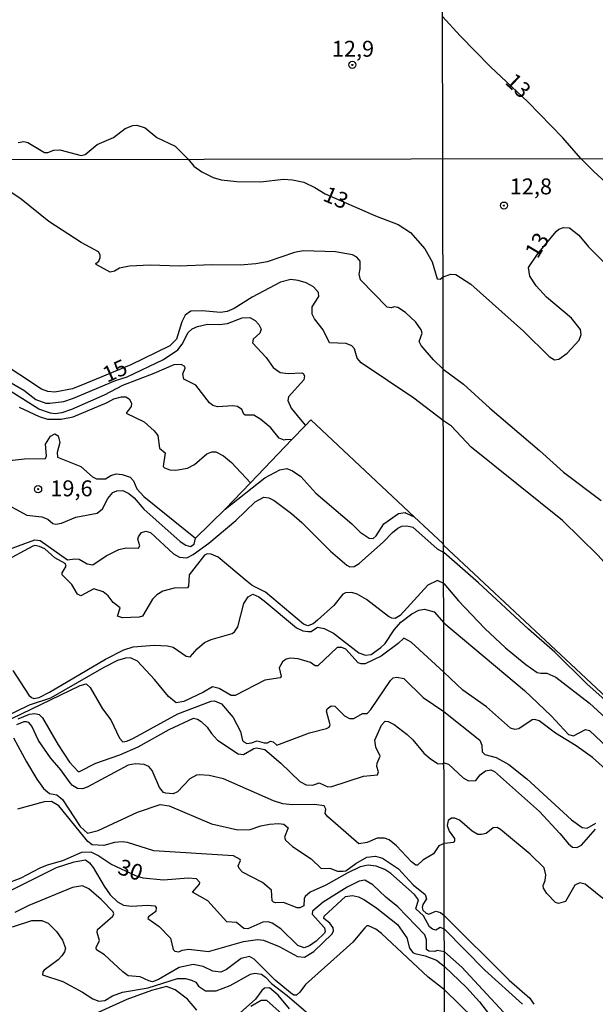
# Model space of a CAD drawing. Units: millimetres. Extents: x 178300 to 180720, y 1671502 to 1674280.
# Drawn here: x 179201 to 179291, y 1673035 to 1673189 of the extents above; entities that cross this region are included whole.
import ezdxf
from ezdxf.enums import TextEntityAlignment as Align

# ---------------------------------------------------------------- set-up
doc = ezdxf.new("R2010")
doc.units = ezdxf.units.MM
doc.header["$MEASUREMENT"] = 0
for name, color, linetype in [('IMAGEM', 7, 'Continuous'), ('V-CURVA_DE_NIVEL', 4, 'Continuous'), ('V-CURVA_MESTRA', 1, 'Continuous'), ('V-PONTO_DE_APARELHO', 4, 'Continuous'), ('V-TEXTO_DE_ALTIMETRIA', 7, 'Continuous'), ('X-LIMITE_1000', 7, 'Continuous')]:
    doc.layers.add(name, color=color, linetype=linetype)
picture_1 = doc.add_image_def('image1.jpg', size_in_pixel=(4029, 4627))

# ---------------------------------------------------------------- blocks, each defined once
blk = doc.blocks.new('805')
at = {"color": 0, "linetype": 'ByBlock', "lineweight": -2}
for radius in [0.562, 0.0806]:
    blk.add_circle((0, 0), radius, dxfattribs=at)

msp = doc.modelspace()

# ---------------------------------------------------------------- linework, layer by layer
at = {"layer": 'V-CURVA_DE_NIVEL'}
for points in [[(179288.67, 1673167.54), (179285.84, 1673170.79), (179280.37, 1673176.4), (179274.52, 1673181.93), (179269.76, 1673186.78), (179266.99, 1673189.84)], [(179200.38, 1673170.02), (179201.3, 1673170.21), (179201.91, 1673170.05), (179204.52, 1673168.45), (179205.05, 1673168.47), (179205.98, 1673168.84), (179206.91, 1673168.88), (179210.3, 1673168.02), (179210.91, 1673168.16), (179212.8, 1673169.73), (179215.36, 1673170.85), (179217.18, 1673172.26), (179218.37, 1673172.72), (179219.01, 1673172.76), (179220.29, 1673172.32), (179222.14, 1673170.85), (179225.01, 1673169.48), (179227.04, 1673167.42)], [(179227.04, 1673167.42), (179227.93, 1673166.34), (179229.23, 1673165.42), (179230.99, 1673164.56), (179232.23, 1673164.21), (179234.72, 1673163.9), (179238.43, 1673163.87), (179242.04, 1673164.3), (179243.44, 1673164.19), (179245.2, 1673163.81), (179246.92, 1673162.99), (179248.56, 1673161.97), (179256.46, 1673158.53), (179260.01, 1673157.17), (179261.95, 1673155.91), (179264.2, 1673153.34), (179265.35, 1673151.3), (179266.15, 1673148.63), (179266.59, 1673148.62), (179267.06, 1673148.95)], [(179294.5, 1673162.05), (179290.7, 1673165.48), (179288.67, 1673167.54)], [(179267.09, 1673134.47), (179265.57, 1673135.95), (179263.64, 1673138.21), (179263.32, 1673138.84), (179263.79, 1673140.12), (179263.6, 1673140.67), (179262.77, 1673141.83), (179261.17, 1673143.37), (179259.98, 1673144.14), (179259.43, 1673144.26), (179258.89, 1673144.08), (179258.3, 1673144.19), (179254.1, 1673148.51), (179253.89, 1673149.38), (179254.07, 1673150.21), (179254.07, 1673151.41), (179253.51, 1673152.05), (179252.86, 1673152.4), (179250.18, 1673152.89), (179245.13, 1673153.02), (179243.76, 1673152.78), (179239.48, 1673151.31), (179237.66, 1673151), (179235.24, 1673150.81), (179230.73, 1673150.83), (179225.63, 1673150.62), (179221.09, 1673150.78), (179217.87, 1673150.61), (179216.31, 1673150.32), (179215.51, 1673149.84), (179214.82, 1673149.68), (179212.62, 1673150.92), (179212.57, 1673151.04), (179213.05, 1673151.44), (179213.26, 1673151.97), (179213.26, 1673152.43), (179212.99, 1673152.88), (179210.3, 1673154.34), (179205.18, 1673157.64), (179200.85, 1673161.14), (179198.6, 1673162.68)], [(179267.06, 1673148.95), (179268.27, 1673149.39), (179269.04, 1673149.32), (179271.43, 1673147.79), (179279.65, 1673140.42), (179283.69, 1673136.48), (179284.55, 1673135.96), (179285.23, 1673136.03), (179286.51, 1673136.98), (179288.41, 1673139.03), (179288.7, 1673139.93), (179288.62, 1673140.69), (179287.19, 1673142.49), (179283.29, 1673145.78), (179281.65, 1673147.53), (179280.65, 1673149.09), (179280.48, 1673150.45), (179281.89, 1673152.54), (179284.8, 1673156.08), (179285.23, 1673156.46), (179285.96, 1673156.72), (179286.89, 1673156.63), (179288.34, 1673155.48), (179289.89, 1673153.69), (179295.88, 1673147.66)], [(179197.52, 1673133.34), (179201.3, 1673131.17), (179203.17, 1673129.71), (179204.72, 1673129.14), (179205.36, 1673129.14), (179207.53, 1673129.41), (179209.09, 1673129.93), (179215.67, 1673132.67), (179217.49, 1673133.29), (179223.2, 1673136), (179225.42, 1673137.49), (179226.12, 1673138.37), (179227.06, 1673140.25), (179227.67, 1673140.78), (179228.53, 1673141.17), (179230.1, 1673141.56), (179231.98, 1673141.49), (179233.22, 1673141.65), (179235.53, 1673142.53), (179236.74, 1673142.56), (179237.58, 1673142.09), (179238.17, 1673141.46), (179238.54, 1673140.76), (179238.33, 1673140.1), (179237.26, 1673139.16), (179237.18, 1673138.59), (179239.29, 1673136.29), (179240.4, 1673134.71), (179241.49, 1673133.96), (179242.74, 1673133.79), (179244.88, 1673133.88), (179245.13, 1673133.77)], [(179243.34, 1673123.44), (179242.27, 1673123.36), (179242.1, 1673123.35), (179241.36, 1673123.65), (179240.04, 1673125.29), (179238.46, 1673126.58), (179237.37, 1673127.24), (179236, 1673127.27), (179235.78, 1673127.43), (179235.47, 1673128.13), (179234.82, 1673128.61), (179234.05, 1673128.74), (179231.69, 1673128.56), (179230.95, 1673128.76), (179230.41, 1673129.2), (179228.24, 1673131.95), (179226.36, 1673132.91), (179226.25, 1673133.74), (179226.6, 1673134.62), (179226.52, 1673134.9), (179225.96, 1673135.19), (179224.81, 1673135.13), (179221.7, 1673133.77), (179216.78, 1673131.9), (179213.89, 1673130.38), (179208.77, 1673128.12), (179207.24, 1673127.62), (179206.22, 1673127.46), (179205.45, 1673127.57), (179203.64, 1673128.18), (179198.11, 1673131.72)], [(179245.13, 1673133.77), (179245.31, 1673133.42), (179245.21, 1673132.81), (179242.8, 1673130.11), (179242.69, 1673129.56), (179243.21, 1673128.35)], [(179267.09, 1673134.47), (179270.27, 1673132.13), (179274.38, 1673128.36), (179282.21, 1673121.71), (179285.93, 1673118.3), (179291.84, 1673113.85)], [(179200.57, 1673128.49), (179203.7, 1673127.03), (179204.97, 1673126.65), (179207.11, 1673126.62), (179209, 1673126.97), (179214.36, 1673129.23), (179215.38, 1673129.81), (179216.62, 1673130.15), (179217.26, 1673130.13), (179217.82, 1673129.82), (179218.15, 1673129.14), (179218.11, 1673128.61), (179217.31, 1673127.57), (179220.17, 1673126.2), (179221.73, 1673124.78), (179222.29, 1673124.07), (179222.59, 1673122.07), (179223.44, 1673121.32), (179223.15, 1673119.21), (179223.33, 1673118.99), (179224.16, 1673118.7), (179225.12, 1673118.62), (179226.97, 1673118.94), (179228.08, 1673119.52), (179229.97, 1673121.16), (179230.8, 1673121.48), (179231.4, 1673121.5), (179232.62, 1673120.86), (179233.84, 1673119.82), (179236.82, 1673116.66)], [(179243.21, 1673128.35), (179244.62, 1673126.63), (179245.45, 1673125.62)], [(179245.45, 1673125.62), (179246.31, 1673126.52), (179262.53, 1673111.3)], [(179243.34, 1673123.44), (179245.45, 1673125.62)], [(179204.83, 1673120.87), (179204.7, 1673122.72), (179205.47, 1673123.97), (179206.12, 1673124.3), (179206.66, 1673124.02), (179206.94, 1673122.95)], [(179206.94, 1673122.95), (179206.49, 1673121.38), (179206.55, 1673120.68), (179210.24, 1673119.21), (179212.03, 1673117.6), (179212.7, 1673117.25), (179214.1, 1673117.26), (179214.93, 1673117.81), (179215.79, 1673118.05), (179216.69, 1673117.96), (179217.97, 1673117.52), (179218.5, 1673116.95), (179219.03, 1673115.7), (179220.1, 1673114.47), (179228.21, 1673107.94)], [(179236.82, 1673116.66), (179243.34, 1673123.44)], [(179099.6, 1673078.7), (179121.03, 1673088.47), (179132.02, 1673093.21), (179136.57, 1673095.33), (179142.26, 1673097.73), (179152.12, 1673101.59), (179158.03, 1673104.26), (179165.8, 1673107.34), (179171.61, 1673110), (179177.59, 1673113.21), (179182.73, 1673115.35), (179188.76, 1673118.92), (179191.25, 1673119.3), (179193.38, 1673119.99), (179194.07, 1673119.87), (179195.04, 1673119.11), (179196.11, 1673118.95), (179197.95, 1673119.77), (179199.51, 1673120.19), (179201.37, 1673120.39), (179204.68, 1673120.44), (179204.83, 1673120.87)], [(179232.85, 1673112.52), (179236.82, 1673116.66)], [(179198.86, 1673106.17), (179203.03, 1673107.7), (179203.82, 1673107.58), (179208.13, 1673104.56), (179209.28, 1673104.72), (179209.95, 1673104.64), (179211.2, 1673103.94), (179212.12, 1673103.78), (179214.19, 1673105.18), (179216.16, 1673106.18), (179217.33, 1673106.44), (179219.27, 1673106.38), (179219.46, 1673106.73), (179219.19, 1673107.78), (179219.27, 1673108.17), (179219.72, 1673108.82), (179220.4, 1673109.04), (179221.17, 1673108.83), (179224.78, 1673105.48), (179225.69, 1673104.99), (179226.84, 1673104.88), (179227.86, 1673105.39), (179230.32, 1673107.17), (179234.56, 1673110.7), (179237.58, 1673113.66), (179238.94, 1673114.38), (179239.74, 1673114.28), (179240.53, 1673113.88), (179243.28, 1673111.8), (179244.88, 1673110.43), (179249.37, 1673105.93), (179251.96, 1673103.69), (179252.44, 1673103.46), (179253.11, 1673103.52), (179253.91, 1673103.95), (179257.71, 1673107.35), (179259.13, 1673108.82), (179259.94, 1673109.52), (179260.61, 1673109.86), (179261.38, 1673109.91), (179262.29, 1673109.68), (179266.12, 1673106.27), (179267.15, 1673105.68)], [(179267.16, 1673100.84), (179266.18, 1673101.29), (179264.66, 1673100.59), (179260.31, 1673095.84), (179259.53, 1673095.35), (179259.02, 1673095.38), (179258.49, 1673095.65), (179255.04, 1673098.32), (179253.59, 1673099.18), (179252.76, 1673099.44), (179251.74, 1673099.35), (179251.34, 1673099.16), (179249.93, 1673097.39), (179247.38, 1673095.09), (179246.66, 1673094.53), (179245.82, 1673094.18), (179245.15, 1673094.44), (179239.21, 1673099.48), (179237.1, 1673100.53), (179236.3, 1673101.13), (179231.75, 1673104.97), (179230.67, 1673105.44), (179230.03, 1673105.5), (179229.62, 1673105.28), (179227.22, 1673102.2), (179227.12, 1673100.41), (179226.95, 1673100.15), (179224.89, 1673100.11), (179223.1, 1673099.64), (179222.12, 1673099.04), (179221.49, 1673098.4), (179219.92, 1673095.7), (179219.4, 1673095.55), (179216.78, 1673095.43), (179215.98, 1673095.7), (179216.38, 1673097.04), (179215.31, 1673097.85), (179214.51, 1673098.91), (179213.75, 1673099.54), (179212.25, 1673099.98), (179210.24, 1673098.89), (179209.69, 1673099.15), (179208.82, 1673100.67), (179207.29, 1673102.2), (179207.27, 1673102.51), (179207.91, 1673103.55), (179207.78, 1673103.95), (179206.13, 1673104.88), (179204.59, 1673106.27), (179203.73, 1673106.65), (179203.01, 1673106.79), (179202.71, 1673106.7), (179198.01, 1673104.17)], [(179295.33, 1673080.03), (179289.6, 1673085.08), (179284.61, 1673090.07), (179280.46, 1673093.69), (179272.64, 1673100.93), (179267.15, 1673105.68)], [(179267.16, 1673100.84), (179269.46, 1673098.12), (179273.62, 1673093.75), (179276.84, 1673090.73), (179280.03, 1673088.11), (179281.82, 1673086.89), (179282.38, 1673086.74), (179283.36, 1673086.79), (179284.76, 1673086.12), (179290.01, 1673082.08), (179295.16, 1673077.35)], [(179199.56, 1673087.19), (179202.07, 1673083.33), (179202.46, 1673082.93), (179202.86, 1673082.8), (179203.66, 1673082.94), (179205.32, 1673083.76), (179214.08, 1673088.98), (179216.96, 1673090.43), (179218.41, 1673090.91), (179221.73, 1673091.17), (179223.84, 1673091.08), (179224.7, 1673090.85), (179226.74, 1673089.46), (179227.35, 1673089.35), (179228.46, 1673090.61), (179229.61, 1673091.56), (179230.67, 1673092.03), (179233.96, 1673092.99), (179234.33, 1673093.23), (179234.88, 1673094.06), (179235.79, 1673097.7), (179236.46, 1673098.72), (179237.21, 1673099.15), (179238.14, 1673098.75), (179239, 1673098.13), (179244.06, 1673093.89), (179245.04, 1673093.43), (179245.9, 1673093.29), (179246.36, 1673093.31), (179247.38, 1673094.01), (179248.39, 1673093.8), (179249.89, 1673093.02), (179253.83, 1673089.95), (179254.9, 1673089.58), (179255.79, 1673089.68), (179257.28, 1673090.77), (179257.96, 1673091.42), (179259.38, 1673093.59), (179260.45, 1673094.77), (179262.15, 1673096.1), (179263.26, 1673096.63), (179264.16, 1673096.82), (179265.66, 1673096.4), (179267.17, 1673094.69)], [(179267.17, 1673094.69), (179279.82, 1673084.04), (179284.04, 1673080.07), (179286.74, 1673077.14), (179287.53, 1673076.92), (179289.41, 1673077.92), (179290.01, 1673077.79), (179294.69, 1673073.36)], [(179267.18, 1673086.93), (179262.03, 1673091.65), (179260.88, 1673092.25), (179260.02, 1673091.42), (179257.33, 1673089.44), (179254.84, 1673088.24), (179254.23, 1673088.21), (179253.73, 1673088.39), (179251.82, 1673090.51), (179251.17, 1673090.8), (179250.44, 1673090.82), (179247.41, 1673087.92), (179247.01, 1673087.92), (179246.26, 1673088.42), (179244.3, 1673089.03), (179243.09, 1673089.13), (179242.45, 1673088.97), (179241.87, 1673088.56), (179241.36, 1673087.61), (179241.65, 1673086.23), (179241.52, 1673086.01), (179239.1, 1673085.66), (179234.41, 1673083.26), (179233.8, 1673083.28), (179231.95, 1673084.34), (179230.87, 1673084.62), (179229.49, 1673083.79), (179226.39, 1673082.34), (179225.16, 1673082.13), (179223.96, 1673083.1), (179221.79, 1673085.77), (179219.09, 1673088.64), (179218.01, 1673089.16), (179217.23, 1673089.11), (179215.99, 1673088.74), (179213.82, 1673087.66), (179205.44, 1673082.82), (179202.13, 1673081.72), (179197.45, 1673079.48)], [(179294.52, 1673069.93), (179290.52, 1673073.51), (179287.96, 1673075.34), (179284.72, 1673077.37), (179282.12, 1673079.29), (179281.44, 1673079.52), (179281.01, 1673079.46), (179278.93, 1673078.05), (179278.29, 1673077.92), (179277.66, 1673078.11), (179273.85, 1673081.46), (179270.14, 1673084.1), (179267.18, 1673086.93)], [(179200.38, 1673079.61), (179202.15, 1673080.33), (179202.99, 1673080.44), (179203.66, 1673080.28), (179204.23, 1673079.77), (179206.65, 1673075.54), (179208.43, 1673072.8), (179209.78, 1673071.34), (179210, 1673071.32), (179212.57, 1673072.65), (179216.34, 1673073.94), (179219.21, 1673075.22), (179224.06, 1673077.92), (179227.89, 1673079.68)], [(179227.89, 1673079.68), (179228.55, 1673079.55), (179229.11, 1673079.2), (179230.02, 1673078.3), (179230.7, 1673077.28)], [(179267.23, 1673060.05), (179266.37, 1673059.67), (179265.57, 1673058.43), (179263.88, 1673057.44), (179263.04, 1673056.66), (179262.78, 1673056.64), (179262.11, 1673057.17), (179259.77, 1673059.66), (179258.62, 1673060.59), (179257.84, 1673060.85), (179256.69, 1673060.87), (179255.16, 1673060.18), (179253.86, 1673059.98), (179248.98, 1673064.24), (179248.58, 1673064.75), (179248.64, 1673065.42), (179248.39, 1673065.93), (179246.86, 1673066.18), (179243.44, 1673066.09), (179241.94, 1673066.27), (179240.44, 1673066.72), (179232.62, 1673070.21), (179230.35, 1673070.69), (179228.85, 1673070.81), (179228.35, 1673070.75), (179227.32, 1673070.18), (179225.4, 1673068.12), (179224.7, 1673067.84), (179223.55, 1673067.91), (179223.18, 1673068.04), (179222.59, 1673068.81), (179221.4, 1673071.49), (179220.89, 1673072.11), (179220.15, 1673072.43), (179218.8, 1673072.53), (179217.65, 1673072.31), (179211.23, 1673068.9), (179210.46, 1673068.61), (179209.7, 1673068.67), (179208.9, 1673069.14), (179208.53, 1673069.54), (179207.08, 1673071.58), (179205.45, 1673073.5), (179203.6, 1673076.18), (179202.51, 1673078.45), (179202.04, 1673079), (179201.68, 1673079.11), (179201.3, 1673079.11), (179200.15, 1673078.67)], [(179230.7, 1673077.28), (179231.64, 1673076.26), (179234.92, 1673074.09), (179235.73, 1673073.99), (179237.36, 1673074.96), (179237.77, 1673075.05), (179239.11, 1673074.81), (179241.62, 1673072.64), (179244.6, 1673069.76), (179245.57, 1673069.22), (179246.63, 1673069.2), (179247.59, 1673069.56), (179248.96, 1673068.92), (179249.6, 1673068.96), (179254.58, 1673070.58), (179256.77, 1673070.83), (179256.91, 1673071.28), (179256.68, 1673072.13), (179256.73, 1673072.62), (179257.19, 1673073.72), (179256.51, 1673075.16), (179256.36, 1673076.27), (179257.42, 1673078.61), (179257.98, 1673079.24), (179258.46, 1673079.16), (179259.37, 1673078.69), (179261.42, 1673077.15), (179262.32, 1673076.3), (179264.04, 1673074.2), (179265.03, 1673073.4), (179266.2, 1673072.6), (179266.92, 1673072.52), (179267.21, 1673072.71)], [(179199.66, 1673076.64), (179201.71, 1673072.83), (179203.33, 1673070.12), (179204.39, 1673068.68), (179205.32, 1673067.88), (179206.47, 1673067.67), (179207.32, 1673066.95), (179210.14, 1673062.72), (179211.29, 1673061.68), (179212.92, 1673062.07), (179219.11, 1673064.96), (179222.66, 1673066.18), (179224.06, 1673065.96), (179230.7, 1673063.12), (179234.88, 1673062.19), (179236.77, 1673062.21), (179238.46, 1673062.79), (179239.83, 1673063.06), (179241.24, 1673063.17), (179242.07, 1673063.06), (179242.77, 1673062.49), (179242.19, 1673061.05), (179242.31, 1673060.57), (179243.45, 1673059.55), (179246.37, 1673057.62), (179247.94, 1673056.12), (179249.28, 1673056.15), (179250.49, 1673055.68), (179251.36, 1673055.67), (179251.82, 1673055.75), (179253.37, 1673056.92), (179255.09, 1673057.9), (179256.45, 1673058.05), (179257.55, 1673057.73), (179260.06, 1673056.05), (179262.38, 1673053.56), (179264.25, 1673052.04), (179264.43, 1673051.36), (179263.87, 1673050.45), (179263.79, 1673050), (179263.88, 1673049.6), (179264.38, 1673049.08), (179264.83, 1673048.95), (179265.93, 1673049.41), (179266.65, 1673049.19), (179267.25, 1673048.76)], [(179267.21, 1673072.71), (179267.93, 1673072.49), (179270.21, 1673070.32), (179271.04, 1673069.87), (179272.21, 1673069.93), (179272.89, 1673070.81), (179273.73, 1673071.45), (179274.56, 1673071.62), (179275.13, 1673071.34), (179282.16, 1673065.05), (179285.4, 1673061.62), (179286.72, 1673059.96), (179287.36, 1673059.47), (179288.05, 1673059.43), (179288.79, 1673059.79), (179290.96, 1673062.29)], [(179267.26, 1673046.58), (179266.6, 1673046.83), (179265.91, 1673046.46), (179265.39, 1673046.58), (179264.95, 1673046.96), (179264, 1673048.7), (179262.77, 1673049.76), (179263.2, 1673051.22), (179262.59, 1673052.03), (179258.85, 1673055.32), (179257.9, 1673055.97), (179256.56, 1673056.5), (179255.32, 1673056.61), (179254.07, 1673056.4), (179252, 1673055.4), (179248.68, 1673053.5), (179246.19, 1673052.38), (179245.42, 1673051.72), (179245.24, 1673051.33), (179245.21, 1673050.26), (179244.59, 1673049.96), (179244.17, 1673049.94), (179242.04, 1673050.8), (179240.79, 1673050.7), (179240.44, 1673050.83), (179240.26, 1673051.05), (179240.12, 1673052.7), (179238.73, 1673053.91), (179235.59, 1673055.56), (179235.06, 1673056.12), (179234.93, 1673056.51), (179235.28, 1673057.35), (179235.23, 1673057.54), (179234.18, 1673058.1), (179221.7, 1673058.87), (179217.55, 1673060.17), (179216.72, 1673060.28), (179215.48, 1673060.18), (179213.82, 1673059.72), (179211.98, 1673059.82), (179211.31, 1673060.34), (179206.79, 1673065.95), (179205.62, 1673066.63), (179204.46, 1673066.6), (179200.28, 1673065.42)], [(179292.6, 1673051.06), (179289.37, 1673053.63), (179288.51, 1673053.85), (179287.75, 1673053.48), (179286.27, 1673050.93), (179285.15, 1673050.61), (179284.72, 1673050.8), (179283.35, 1673052.19), (179282.82, 1673053.04), (179282.76, 1673053.46), (179283.08, 1673054.25), (179283.18, 1673055.13), (179282.91, 1673056.23), (179280.72, 1673058.36), (179276.07, 1673062.24), (179275.52, 1673062.54), (179274.94, 1673062.49), (179273.81, 1673061.62), (179273.09, 1673061.43), (179272.53, 1673061.47), (179271.62, 1673061.96), (179269.61, 1673063.69), (179268.91, 1673063.99), (179268.36, 1673064.03), (179267.84, 1673063.65), (179267.72, 1673062.84), (179267.99, 1673061.99), (179268.87, 1673060.84), (179268.87, 1673060.45), (179268.76, 1673060.2), (179267.23, 1673060.05)], [(179194.44, 1673057.1), (179197.43, 1673052.75), (179198, 1673052.28), (179198.97, 1673052.55), (179206.41, 1673056.28), (179209.19, 1673057.17), (179210.94, 1673057.46)], [(179210.94, 1673057.46), (179211.56, 1673057.01), (179212.14, 1673056.29), (179213.88, 1673053.32), (179214.85, 1673051.98), (179216, 1673050.86), (179216.94, 1673050.37), (179218.16, 1673050.21), (179220.68, 1673050.37), (179221.84, 1673050.26), (179222.04, 1673050), (179222, 1673049.38), (179220.82, 1673048.55), (179220.74, 1673048.28), (179222.5, 1673046.99), (179224.27, 1673045.2), (179224.73, 1673043.4), (179224.95, 1673043.14), (179225.59, 1673043.06), (179226.12, 1673043.32), (179227.16, 1673043.46), (179230.26, 1673043.07), (179235.75, 1673044.66), (179237.92, 1673044.96), (179238.87, 1673044.86), (179241.36, 1673043.86), (179244.21, 1673042.31), (179245.32, 1673042.18), (179246.76, 1673043.07), (179249.66, 1673045.85), (179249.85, 1673046.33), (179249.79, 1673046.81), (179249.31, 1673047.53), (179248.34, 1673048.26), (179248.4, 1673048.63), (179251.77, 1673051.74), (179252.83, 1673051.87), (179253.78, 1673051.65), (179254.74, 1673051.2), (179256.67, 1673049.87), (179259.89, 1673047.31), (179261.38, 1673045.22), (179261.81, 1673043.62), (179262.32, 1673042.95), (179262.64, 1673042.75), (179264.25, 1673042.42), (179266.01, 1673041.72), (179267.27, 1673040.72)], [(179267.27, 1673037.09), (179264.71, 1673039.05), (179257.37, 1673045.9), (179256.49, 1673046.58), (179255.36, 1673047.13), (179255.11, 1673047.1), (179254.77, 1673046.78), (179252.92, 1673044.57), (179245.48, 1673037.93), (179244.57, 1673036.69), (179244.06, 1673036.24), (179243.66, 1673036.23), (179243.12, 1673036.58), (179240.72, 1673038.57), (179237.44, 1673041.91), (179236.68, 1673042.29), (179235.36, 1673041.99), (179233.09, 1673040.25), (179232.2, 1673039.82), (179230.93, 1673039.98), (179229.39, 1673040.73), (179227.83, 1673041.03), (179225.66, 1673040.57), (179222.43, 1673038.67), (179221.48, 1673038.35), (179220.87, 1673038.46), (179219.54, 1673039.13), (179217.63, 1673039.29), (179216.8, 1673039.88), (179213.93, 1673042.55), (179212.69, 1673043.33), (179212.62, 1673043.73), (179213.14, 1673044.81), (179212.78, 1673046.08), (179212.82, 1673046.52), (179215.22, 1673048.61), (179215.38, 1673049.01), (179215.3, 1673049.3), (179213.4, 1673051.23), (179211.5, 1673052.93), (179210.46, 1673053.4), (179208.9, 1673053.13), (179202.04, 1673050.32), (179199.87, 1673049.23)], [(179267.25, 1673048.76), (179277.43, 1673038.57), (179280.65, 1673035.78), (179281.27, 1673034.8)], [(179199.51, 1673046.97), (179202.51, 1673047.95), (179204.08, 1673047.96), (179205.12, 1673047.51), (179206.38, 1673046.24), (179207.32, 1673044.86), (179207.81, 1673043.62), (179207.64, 1673043.01), (179207.22, 1673042.4), (179206.65, 1673041.8), (179204.48, 1673040.15), (179204.27, 1673039.88), (179204.22, 1673039.42), (179207.4, 1673038.38), (179210.5, 1673036.71), (179212.12, 1673035.64), (179213.05, 1673035.3), (179213.97, 1673035.38), (179215.2, 1673036.15), (179216.75, 1673036.68), (179220.77, 1673037.38), (179225.37, 1673038.83), (179226.62, 1673038.86), (179227.57, 1673038.61), (179228.24, 1673038.25), (179228.67, 1673037.66), (179229.76, 1673036.93), (179231.48, 1673036.91)], [(179279.5, 1673034.8), (179273.6, 1673040.14), (179267.26, 1673046.58)], [(179231.48, 1673036.91), (179233.65, 1673037.76), (179236.86, 1673039.52), (179237.53, 1673039.71), (179238.59, 1673039.53), (179239.22, 1673039.08)], [(179267.27, 1673040.72), (179270.72, 1673037.46), (179272.79, 1673035.18), (179274.32, 1673033.16)], [(179239.22, 1673039.08), (179240.15, 1673038.06), (179242.57, 1673036.18), (179248.19, 1673031.38), (179254.15, 1673024.88), (179255.9, 1673022.05), (179256.46, 1673021.7), (179257.45, 1673022.04), (179258.24, 1673022.85), (179260.69, 1673025.85), (179262.42, 1673028.31), (179264.36, 1673030.35), (179265.5, 1673031.2), (179267.28, 1673031.84)], [(179228.43, 1673033.88), (179226.98, 1673035.61), (179225.02, 1673037.06), (179223.65, 1673037.61), (179221.32, 1673036.98), (179217.45, 1673035.53), (179212.92, 1673033.53)], [(179242.98, 1673034.09), (179241.2, 1673036.21), (179239.81, 1673037.36), (179239.05, 1673037.31), (179238.63, 1673036.99), (179237.61, 1673035.61), (179235.21, 1673033.48)], [(179267.27, 1673037.09), (179271.89, 1673032.58)]]:
    msp.add_lwpolyline(points, dxfattribs=at)
at = {"layer": 'V-CURVA_MESTRA'}
for points in [[(179267.11, 1673126.34), (179262.48, 1673129.93), (179254.23, 1673135.48), (179253.6, 1673136.21), (179253.16, 1673137.66), (179252.73, 1673138.13), (179251.87, 1673138.51), (179249.25, 1673138.63), (179248.24, 1673140.63), (179246.9, 1673142.36), (179246.5, 1673143.11), (179246.5, 1673144.26), (179247.54, 1673145.9), (179247.52, 1673146.48), (179246.71, 1673147.41), (179245.57, 1673148.02), (179244.3, 1673148.39), (179243.18, 1673148.52), (179241.56, 1673148.13), (179237.09, 1673145.79), (179234.28, 1673144.01), (179233.19, 1673143.52), (179232.11, 1673143.35), (179229.27, 1673143.62), (179227.47, 1673143.55), (179226.61, 1673142.94), (179226.09, 1673141.88), (179225.21, 1673139.16), (179224.19, 1673138.16), (179218.09, 1673135.17), (179211.1, 1673132.25), (179208.9, 1673131.41), (179206.15, 1673130.88), (179205.07, 1673130.96), (179204.07, 1673131.36), (179193.96, 1673137.98)], [(179343.34, 1673069.19), (179339.44, 1673073.36), (179332.9, 1673079.54), (179322.84, 1673089.62), (179320.17, 1673091.92), (179315.68, 1673096.67), (179314.21, 1673097.7), (179313.53, 1673097.82), (179311.44, 1673097.61), (179310.76, 1673097.38), (179309.18, 1673096.38), (179305.75, 1673092.6), (179304.41, 1673092.05), (179303.75, 1673092.28), (179302.38, 1673093.41), (179299.19, 1673097.1), (179294.3, 1673102), (179291.33, 1673105.3), (179285.78, 1673110.71), (179271.47, 1673122.24), (179268.38, 1673125.55), (179267.11, 1673126.34)], [(179232.85, 1673112.52), (179239.08, 1673117.43), (179241.45, 1673118.67), (179242.54, 1673118.88), (179243.44, 1673118.51), (179244.72, 1673117.63), (179247.11, 1673115.01), (179252.74, 1673110.22), (179254.03, 1673108.88), (179255.47, 1673107.93), (179256.11, 1673107.9), (179256.56, 1673108.31), (179257.74, 1673110.18), (179260.07, 1673111.81), (179261.09, 1673111.96), (179261.28, 1673111.87), (179262.53, 1673111.3)], [(179197.47, 1673113.85), (179201.75, 1673111.55), (179204.08, 1673111.28), (179205.04, 1673110.93), (179205.83, 1673110.27), (179206.28, 1673110.13), (179207.21, 1673110.32), (179209.45, 1673111.24), (179212.76, 1673111.9), (179213.62, 1673112.55), (179214.47, 1673114.2), (179215.22, 1673115.11), (179215.86, 1673115.39), (179216.82, 1673115.41), (179217.74, 1673114.98), (179218.57, 1673114.29), (179220.1, 1673112.49), (179225.8, 1673107.43), (179226.69, 1673106.87), (179227.41, 1673106.66), (179228, 1673107.03), (179228.21, 1673107.94)], [(179228.21, 1673107.94), (179232.85, 1673112.52)], [(179262.53, 1673111.3), (179267, 1673107.1), (179267.14, 1673106.83)], [(179295.67, 1673081.09), (179295.37, 1673080.78), (179295.12, 1673080.69), (179267.14, 1673106.83)], [(179194.79, 1673077.43), (179210.11, 1673084.84), (179211.04, 1673085.1), (179211.67, 1673084.53), (179213.64, 1673081.19), (179214.95, 1673079.45), (179216.3, 1673076.56), (179216.82, 1673075.99), (179217.45, 1673076.1), (179218.48, 1673076.56), (179225.45, 1673080.36), (179230.68, 1673082.37), (179231.21, 1673082.45), (179232.3, 1673081.96), (179234.13, 1673079.79), (179235.27, 1673077.62), (179235.6, 1673076.22), (179235.79, 1673075.99), (179236.26, 1673075.73), (179237.01, 1673075.81), (179237.89, 1673076.15), (179238.97, 1673075.81), (179239.51, 1673075.84), (179239.96, 1673076.1), (179240.41, 1673076), (179240.96, 1673075.49), (179246.09, 1673077.38), (179248.77, 1673078.06), (179249.21, 1673078.3), (179249.35, 1673078.68), (179248.77, 1673080.79), (179248.86, 1673081.19), (179249.51, 1673081.62), (179250.05, 1673081.59), (179251.58, 1673080.07), (179252.35, 1673079.67), (179253.05, 1673079.66), (179254.42, 1673080.43), (179255.14, 1673080.46), (179255.74, 1673081.05), (179258.81, 1673085.6), (179259.21, 1673086.04), (179259.82, 1673086.15), (179260.9, 1673085.93), (179263.93, 1673082.96), (179267.19, 1673080.73)], [(179267.19, 1673080.73), (179272.81, 1673076.26), (179273.13, 1673075.45), (179273.21, 1673074.41), (179273.6, 1673073.98), (179275.39, 1673073.51), (179277.35, 1673072.41), (179280.18, 1673070.17), (179287.21, 1673063.77), (179288.9, 1673062.54), (179289.66, 1673062.45), (179291, 1673063.22)], [(179267.26, 1673043.01), (179266.15, 1673043.26), (179265.74, 1673043.09), (179264.8, 1673043.15), (179264.46, 1673043.41), (179264.46, 1673044.9), (179264.2, 1673045.72), (179259.97, 1673050.1), (179258.06, 1673051.63), (179256.03, 1673053.53), (179254.77, 1673054.26), (179253.91, 1673054.14), (179252, 1673053.16), (179248.23, 1673050.82), (179246.57, 1673049.43), (179246.5, 1673048.96), (179248.43, 1673046.82), (179248.56, 1673046.25), (179248.47, 1673045.99), (179247.17, 1673044.73), (179246.09, 1673043.99), (179245.26, 1673043.67), (179244.27, 1673044.05), (179241.59, 1673046.65), (179240.25, 1673047.56), (179239.61, 1673047.72), (179238.77, 1673047.69), (179236.42, 1673046.67), (179235.78, 1673046.68), (179234.63, 1673047.64), (179233.12, 1673047.72), (179230.14, 1673051.03), (179227.76, 1673052.39), (179228.86, 1673053.68), (179228.9, 1673053.93), (179228.35, 1673054.51), (179227.06, 1673054.6), (179223.2, 1673054.26), (179220.01, 1673054.61), (179218.97, 1673054.92), (179214.93, 1673056.77), (179212.9, 1673058.14), (179211.85, 1673058.67), (179210.34, 1673058.62), (179207.34, 1673057.33), (179204.94, 1673056.61), (179203.79, 1673056.18), (179200.79, 1673054.62), (179198.36, 1673053.63)], [(179276.56, 1673033.56), (179269.99, 1673040.61), (179267.26, 1673043.01)], [(179236.9, 1673034.5), (179238.51, 1673035.46), (179239.37, 1673035.45), (179244.81, 1673030.56)]]:
    msp.add_lwpolyline(points, dxfattribs=at)
at = {"layer": 'X-LIMITE_1000'}
for p, q in [((179270.15, 1671504.58), (179264.94, 1674275.99)), ((180713.52, 1673170.12), (178302.7, 1673165.64))]:
    msp.add_line(p, q, dxfattribs=at)

# ---------------------------------------------------------------- block references
at = {"layer": 'V-PONTO_DE_APARELHO', "xscale": 0.999998301267624, "yscale": 0.999998301267624, "zscale": 0.999998301267624}
for p in [(179252.82, 1673182.22), (179276.61, 1673160.14), (179203.51, 1673115.64)]:
    msp.add_blockref('805', p, dxfattribs=at)

# ---------------------------------------------------------------- texts
at = {"layer": 'V-TEXTO_DE_ALTIMETRIA'}
for s, p in [('12,9', (179252.92, 1673184.75)), ('19,6', (179208.75, 1673115.77))]:
    msp.add_text(s, height=2.5, dxfattribs=at).set_placement(p, align=Align.MIDDLE_CENTER)
for rotation, p in [(316, (179276.09, 1673178.83)), (59, (179282.55, 1673151.27))]:
    msp.add_text('13', height=2.5, rotation=rotation, dxfattribs=at).set_placement(p, align=Align.BOTTOM_LEFT)
msp.add_text('12,8', height=2.5, dxfattribs=at).set_placement((179277.52, 1673161.12), align=Align.BOTTOM_LEFT)
for s, rotation, p in [('13', 337, (179250.26, 1673161.4)), ('15', 24, (179215.56, 1673134.23)), ('30', 341, (179218.02, 1673055.9))]:
    msp.add_text(s, height=2.5, rotation=rotation, dxfattribs=at).set_placement(p, align=Align.MIDDLE_CENTER)

# ---------------------------------------------------------------- referenced raster images: frames only (the image files are external)
at = {"layer": 'IMAGEM'}
image = msp.add_image(picture_1, insert=(178300.49, 1671501.59), size_in_units=(2419.22, 2778.29), dxfattribs=at)
image.dxf.flags = 7

doc.saveas('drawing.dxf')
